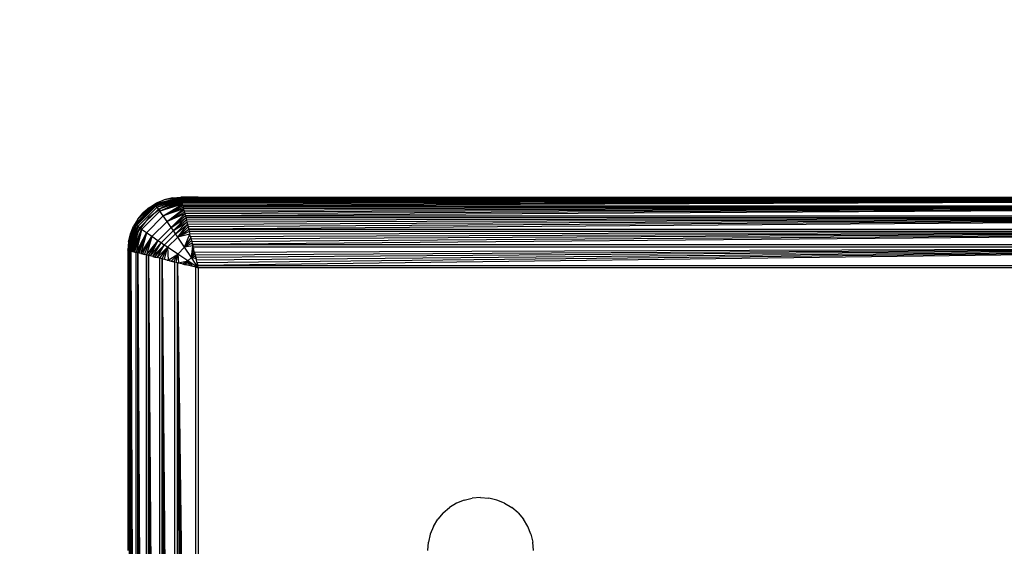
# Model space of a CAD drawing. Units: millimetres. Extents: x 33460 to 42304, y -8491 to 102.
# Drawn here: x 37738 to 37793, y -2760 to -2731 of the extents above; entities that cross this region are included whole.
import ezdxf

# ---------------------------------------------------------------- set-up
doc = ezdxf.new("R2010")
doc.units = ezdxf.units.MM
doc.layers.add('Strefa bezpieczna', color=8, linetype='Continuous')
doc.dimstyles.get("Standard").update_dxf_attribs({"dimtxt": 180, "dimasz": 200, "dimexe": 0.18, "dimexo": 0.0625, "dimgap": 200, "dimtad": 0, "dimtih": 1, "dimtoh": 1, "dimlfac": 0.001, "dimzin": 0, "dimdsep": 46, "dimtxsty": 'Standard', "dimcen": 0.09, "dimse1": 1, "dimse2": 1, "dimadec": 0, "dimazin": 0, "dimtfac": 1, "dimtdec": 4, "dimtofl": 0, "dimtmove": 0, "dimatfit": 3, "dimfxl": 1, "dimtolj": 1, "dimtzin": 0, "dimarcsym": 0})

# ---------------------------------------------------------------- blocks, each defined once
blk = doc.blocks.new('*D102')
at = {"layer": 'Defpoints', "color": 0}
for p in [(42304.083, -15.72), (42304.083, -3003.99), (35558.929, -4320.35)]:
    blk.add_point(p, dxfattribs=at)
at = {"layer": 'Strefa bezpieczna', "color": 0, "lineweight": -2}
for p, q in [((35758.929, -15.72), (38461.506, -15.72)), ((42104.083, -15.72), (39401.506, -15.72))]:
    blk.add_line(p, q, dxfattribs=at)
at = {"layer": 'Strefa bezpieczna', "color": 0}
for points in [[(35758.929, 17.614), (35758.929, -49.053), (35558.929, -15.72)], [(42104.083, -49.053), (42104.083, 17.614), (42304.083, -15.72)]]:
    blk.add_solid(points, dxfattribs=at)
at = {"layer": 'Strefa bezpieczna', "color": 0, "insert": (38931.506, -15.72), "char_height": 180, "attachment_point": 5}
blk.add_mtext('\\A1;6.75', dxfattribs=at)
blk = doc.blocks.new('*D103')
at = {"layer": 'Defpoints', "color": 0}
for p in [(41190.613, -559.802), (41190.613, -3180.631), (37055.828, -4220.84)]:
    blk.add_point(p, dxfattribs=at)
at = {"layer": 'Strefa bezpieczna', "color": 0, "lineweight": -2}
for p, q in [((37255.828, -559.802), (38491.506, -559.802)), ((40990.613, -559.802), (39371.506, -559.802))]:
    blk.add_line(p, q, dxfattribs=at)
at = {"layer": 'Strefa bezpieczna', "color": 0}
for points in [[(37255.828, -526.469), (37255.828, -593.136), (37055.828, -559.802)], [(40990.613, -593.136), (40990.613, -526.469), (41190.613, -559.802)]]:
    blk.add_solid(points, dxfattribs=at)
at = {"layer": 'Strefa bezpieczna', "color": 0, "insert": (38931.506, -559.802), "char_height": 180, "attachment_point": 5}
blk.add_mtext('\\A1;4.13', dxfattribs=at)
blk = doc.blocks.new('*D104')
at = {"layer": 'Defpoints', "color": 0}
for p in [(37060.59, -1240.631), (33698.477, -8490.631), (40016.16, -8490.631)]:
    blk.add_point(p, dxfattribs=at)
at = {"layer": 'Strefa bezpieczna', "color": 0, "lineweight": -2}
for p, q in [((33698.477, -1440.631), (33698.477, -4492.017)), ((33698.477, -8290.631), (33698.477, -5072.017))]:
    blk.add_line(p, q, dxfattribs=at)
at = {"layer": 'Strefa bezpieczna', "color": 0}
for points in [[(33731.81, -1440.631), (33665.144, -1440.631), (33698.477, -1240.631)], [(33665.144, -8290.631), (33731.81, -8290.631), (33698.477, -8490.631)]]:
    blk.add_solid(points, dxfattribs=at)
at = {"layer": 'Strefa bezpieczna', "color": 0, "insert": (33698.477, -4782.017), "char_height": 180, "attachment_point": 5}
blk.add_mtext('\\A1;7.25', dxfattribs=at)
blk = doc.blocks.new('*D105')
at = {"layer": 'Defpoints', "color": 0}
for p in [(38290.293, -2740.631), (34895.107, -6990.631), (40542.397, -6990.631)]:
    blk.add_point(p, dxfattribs=at)
at = {"layer": 'Strefa bezpieczna', "color": 0, "lineweight": -2}
for p, q in [((34895.107, -2940.631), (34895.107, -4492.017)), ((34895.107, -6790.631), (34895.107, -5072.017))]:
    blk.add_line(p, q, dxfattribs=at)
at = {"layer": 'Strefa bezpieczna', "color": 0}
for points in [[(34928.44, -2940.631), (34861.774, -2940.631), (34895.107, -2740.631)], [(34861.774, -6790.631), (34928.44, -6790.631), (34895.107, -6990.631)]]:
    blk.add_solid(points, dxfattribs=at)
at = {"layer": 'Strefa bezpieczna', "color": 0, "insert": (34895.107, -4782.017), "char_height": 180, "attachment_point": 5}
blk.add_mtext('\\A1;4.25', dxfattribs=at)

msp = doc.modelspace()

# ---------------------------------------------------------------- linework, layer by layer
for p, q in [((37746.633, -2740.638), (37745.173, -2741.026)), ((37745.705, -2740.778), (37745.173, -2741.026)), ((37745.199, -2741.062), (37746.633, -2740.638)), ((37745.199, -2741.062), (37746.638, -2740.654)), ((37746.643, -2740.678), (37745.199, -2741.062)), ((37746.643, -2740.678), (37745.241, -2741.12)), ((37745.241, -2741.12), (37746.65, -2740.702)), ((37745.27, -2740.958), (37745.705, -2740.778)), ((37745.298, -2741.2), (37746.65, -2740.702)), ((37745.298, -2741.2), (37746.66, -2740.743)), ((37745.632, -2741.167), (37746.596, -2740.767)), ((37746.633, -2740.638), (37745.705, -2740.778)), ((37746.162, -2740.668), (37745.705, -2740.778)), ((37746.162, -2740.668), (37746.632, -2740.631)), ((37746.162, -2740.668), (37746.633, -2740.638)), ((37746.664, -2740.758), (37746.596, -2740.767)), ((37747.632, -2740.631), (37746.632, -2740.631)), ((37746.642, -2740.673), (37746.656, -2740.728)), ((37747.314, -2740.673), (37746.642, -2740.673)), ((37746.656, -2740.728), (37746.65, -2740.702)), ((37746.893, -2740.728), (37746.656, -2740.728)), ((37746.656, -2740.728), (37746.664, -2740.758)), ((37746.893, -2740.728), (37746.664, -2740.758)), ((37746.664, -2740.758), (37746.676, -2740.807)), ((37829.632, -2740.631), (37746.893, -2740.728)), ((37746.893, -2740.728), (37830.371, -2740.728)), ((37747.632, -2740.631), (37747.314, -2740.673)), ((37829.632, -2740.631), (37747.314, -2740.673)), ((37747.632, -2740.631), (37829.632, -2740.631)), ((37745.173, -2741.026), (37744.027, -2742.172)), ((37744.063, -2742.198), (37745.199, -2741.062)), ((37744.121, -2742.24), (37745.241, -2741.12)), ((37744.201, -2742.297), (37745.298, -2741.2)), ((37745.173, -2741.026), (37744.205, -2741.867)), ((37744.3, -2742.368), (37745.369, -2741.299)), ((37744.51, -2741.509), (37745.173, -2741.026)), ((37744.868, -2741.204), (37744.51, -2741.509)), ((37745.632, -2741.167), (37744.803, -2741.802)), ((37744.868, -2741.204), (37745.27, -2740.958)), ((37744.868, -2741.204), (37745.173, -2741.026)), ((37745.173, -2741.026), (37745.27, -2740.958)), ((37745.199, -2741.062), (37745.173, -2741.026)), ((37745.241, -2741.12), (37745.199, -2741.062)), ((37745.298, -2741.2), (37745.241, -2741.12)), ((37746.674, -2740.798), (37745.298, -2741.2)), ((37745.369, -2741.299), (37745.298, -2741.2)), ((37746.674, -2740.798), (37745.369, -2741.299)), ((37745.369, -2741.299), (37746.684, -2740.842)), ((37745.451, -2741.414), (37745.369, -2741.299)), ((37745.451, -2741.414), (37746.684, -2740.842)), ((37746.697, -2740.894), (37745.451, -2741.414)), ((37745.451, -2741.414), (37746.713, -2740.955)), ((37746.731, -2741.027), (37745.451, -2741.414)), ((37745.642, -2741.686), (37746.731, -2741.027)), ((37746.753, -2741.115), (37745.642, -2741.686)), ((37745.642, -2741.686), (37746.773, -2741.196)), ((37746.795, -2741.283), (37745.642, -2741.686)), ((37745.86, -2742), (37746.795, -2741.283)), ((37830.588, -2740.807), (37746.676, -2740.807)), ((37746.688, -2740.856), (37746.676, -2740.807)), ((37830.588, -2740.807), (37746.688, -2740.856)), ((37746.702, -2740.912), (37746.688, -2740.856)), ((37830.588, -2740.807), (37746.702, -2740.912)), ((37746.717, -2740.973), (37746.702, -2740.912)), ((37746.731, -2741.027), (37746.713, -2740.955)), ((37830.588, -2740.807), (37746.717, -2740.973)), ((37746.717, -2740.973), (37746.734, -2741.041)), ((37830.588, -2740.807), (37746.734, -2741.041)), ((37746.753, -2741.115), (37746.734, -2741.041)), ((37830.588, -2740.807), (37746.753, -2741.115)), ((37746.753, -2741.115), (37830.512, -2741.111)), ((37746.753, -2741.115), (37746.773, -2741.196)), ((37830.49, -2741.196), (37746.773, -2741.196)), ((37746.773, -2741.196), (37746.795, -2741.283)), ((37830.49, -2741.196), (37746.795, -2741.283)), ((37746.795, -2741.283), (37746.818, -2741.375)), ((37830.49, -2741.196), (37746.818, -2741.375)), ((37830.49, -2741.196), (37746.843, -2741.474)), ((37830.49, -2741.196), (37746.869, -2741.578)), ((37830.49, -2741.196), (37746.896, -2741.688)), ((37744.205, -2741.867), (37743.959, -2742.269)), ((37744.205, -2741.867), (37744.027, -2742.172)), ((37744.803, -2741.802), (37744.168, -2742.631)), ((37744.205, -2741.867), (37744.51, -2741.509)), ((37744.415, -2742.45), (37745.451, -2741.414)), ((37744.687, -2742.641), (37745.642, -2741.686)), ((37745.642, -2741.686), (37745.451, -2741.414)), ((37745.86, -2742), (37745.642, -2741.686)), ((37746.818, -2741.375), (37745.86, -2742)), ((37745.86, -2742), (37746.843, -2741.474)), ((37746.869, -2741.578), (37745.86, -2742)), ((37746.095, -2742.342), (37746.869, -2741.578)), ((37746.896, -2741.688), (37746.095, -2742.342)), ((37746.095, -2742.342), (37746.925, -2741.802)), ((37746.217, -2742.521), (37746.925, -2741.802)), ((37746.818, -2741.375), (37746.843, -2741.474)), ((37746.843, -2741.474), (37746.869, -2741.578)), ((37746.869, -2741.578), (37746.896, -2741.688)), ((37746.896, -2741.688), (37830.368, -2741.687)), ((37746.896, -2741.688), (37746.925, -2741.802)), ((37830.339, -2741.802), (37746.925, -2741.802)), ((37746.925, -2741.802), (37746.955, -2741.922)), ((37830.339, -2741.802), (37746.955, -2741.922)), ((37830.339, -2741.802), (37746.986, -2742.046)), ((37830.339, -2741.802), (37747.018, -2742.174)), ((37830.339, -2741.802), (37747.051, -2742.306)), ((37830.339, -2741.802), (37747.085, -2742.442)), ((37743.639, -2743.632), (37744.027, -2742.172)), ((37743.639, -2743.632), (37744.063, -2742.198)), ((37743.655, -2743.637), (37744.063, -2742.198)), ((37744.027, -2742.172), (37743.669, -2743.161)), ((37743.679, -2743.642), (37744.063, -2742.198)), ((37744.063, -2742.198), (37743.703, -2743.648)), ((37743.703, -2743.648), (37744.121, -2742.24)), ((37743.703, -2743.648), (37744.201, -2742.297)), ((37743.744, -2743.659), (37744.201, -2742.297)), ((37743.779, -2742.704), (37744.027, -2742.172)), ((37743.779, -2742.704), (37743.959, -2742.269)), ((37743.799, -2743.673), (37744.201, -2742.297)), ((37744.201, -2742.297), (37743.843, -2743.683)), ((37743.843, -2743.683), (37744.3, -2742.368)), ((37743.895, -2743.696), (37744.3, -2742.368)), ((37743.895, -2743.696), (37744.415, -2742.45)), ((37743.956, -2743.712), (37744.415, -2742.45)), ((37744.027, -2742.172), (37743.959, -2742.269)), ((37744.063, -2742.198), (37744.027, -2742.172)), ((37744.028, -2743.73), (37744.415, -2742.45)), ((37744.121, -2742.24), (37744.063, -2742.198)), ((37744.415, -2742.45), (37744.117, -2743.752)), ((37744.201, -2742.297), (37744.121, -2742.24)), ((37744.3, -2742.368), (37744.201, -2742.297)), ((37744.415, -2742.45), (37744.3, -2742.368)), ((37744.687, -2742.641), (37744.415, -2742.45)), ((37745.001, -2742.859), (37745.86, -2742)), ((37745.343, -2743.094), (37746.095, -2742.342)), ((37746.095, -2742.342), (37745.86, -2742)), ((37746.217, -2742.521), (37746.095, -2742.342)), ((37746.955, -2741.922), (37746.217, -2742.521)), ((37746.217, -2742.521), (37746.986, -2742.046)), ((37746.341, -2742.704), (37746.986, -2742.046)), ((37746.341, -2742.704), (37747.018, -2742.174)), ((37746.466, -2742.889), (37747.018, -2742.174)), ((37747.051, -2742.306), (37746.466, -2742.889)), ((37746.466, -2742.889), (37747.085, -2742.442)), ((37746.955, -2741.922), (37746.986, -2742.046)), ((37746.986, -2742.046), (37747.018, -2742.174)), ((37747.018, -2742.174), (37747.051, -2742.306)), ((37747.051, -2742.306), (37747.085, -2742.442)), ((37747.085, -2742.442), (37830.179, -2742.442)), ((37747.085, -2742.442), (37747.119, -2742.581)), ((37743.669, -2743.161), (37743.779, -2742.704)), ((37744.168, -2742.631), (37743.768, -2743.595)), ((37744.117, -2743.752), (37744.687, -2742.641)), ((37744.197, -2743.772), (37744.687, -2742.641)), ((37744.284, -2743.794), (37744.687, -2742.641)), ((37744.687, -2742.641), (37744.376, -2743.817)), ((37744.376, -2743.817), (37745.001, -2742.859)), ((37744.475, -2743.841), (37745.001, -2742.859)), ((37744.579, -2743.868), (37745.001, -2742.859)), ((37745.001, -2742.859), (37744.687, -2742.641)), ((37745.001, -2742.859), (37744.689, -2743.895)), ((37745.343, -2743.094), (37745.001, -2742.859)), ((37745.522, -2743.216), (37746.217, -2742.521)), ((37745.705, -2743.34), (37746.341, -2742.704)), ((37745.89, -2743.465), (37746.466, -2742.889)), ((37746.341, -2742.704), (37746.217, -2742.521)), ((37746.466, -2742.889), (37746.341, -2742.704)), ((37747.119, -2742.581), (37746.466, -2742.889)), ((37747.155, -2742.722), (37746.466, -2742.889)), ((37746.85, -2743.46), (37746.466, -2742.889)), ((37746.85, -2743.46), (37747.155, -2742.722)), ((37747.203, -2742.917), (37746.85, -2743.46)), ((37830.144, -2742.58), (37747.119, -2742.581)), ((37747.119, -2742.581), (37747.155, -2742.722)), ((37830.144, -2742.58), (37747.155, -2742.722)), ((37747.19, -2742.866), (37747.155, -2742.722)), ((37830.144, -2742.58), (37747.19, -2742.866)), ((37747.19, -2742.866), (37747.227, -2743.011)), ((37830.144, -2742.58), (37747.227, -2743.011)), ((37830.144, -2742.58), (37747.264, -2743.158)), ((37830.144, -2742.58), (37747.301, -2743.307)), ((37743.669, -2743.161), (37743.632, -2743.631)), ((37743.669, -2743.161), (37743.639, -2743.632)), ((37744.689, -2743.895), (37745.343, -2743.094)), ((37744.803, -2743.924), (37745.343, -2743.094)), ((37744.923, -2743.953), (37745.343, -2743.094)), ((37744.923, -2743.953), (37745.522, -2743.216)), ((37745.047, -2743.984), (37745.522, -2743.216)), ((37745.047, -2743.984), (37745.705, -2743.34)), ((37745.175, -2744.017), (37745.705, -2743.34)), ((37745.307, -2744.05), (37745.705, -2743.34)), ((37745.307, -2744.05), (37745.89, -2743.465)), ((37745.522, -2743.216), (37745.343, -2743.094)), ((37745.443, -2744.083), (37745.89, -2743.465)), ((37745.705, -2743.34), (37745.522, -2743.216)), ((37745.582, -2744.118), (37745.89, -2743.465)), ((37745.89, -2743.465), (37745.705, -2743.34)), ((37745.723, -2744.153), (37745.89, -2743.465)), ((37746.461, -2743.849), (37745.89, -2743.465)), ((37745.89, -2743.465), (37745.918, -2744.202)), ((37746.461, -2743.849), (37746.85, -2743.46)), ((37746.85, -2743.46), (37747.245, -2743.085)), ((37747.284, -2743.241), (37746.85, -2743.46)), ((37747.32, -2743.383), (37746.85, -2743.46)), ((37747.24, -2744.043), (37746.85, -2743.46)), ((37747.227, -2743.011), (37747.264, -2743.158)), ((37747.24, -2744.043), (37747.32, -2743.383)), ((37747.351, -2743.51), (37747.24, -2744.043)), ((37747.264, -2743.158), (37747.301, -2743.307)), ((37747.32, -2743.383), (37747.284, -2743.241)), ((37747.301, -2743.307), (37829.963, -2743.307)), ((37747.301, -2743.307), (37747.338, -2743.455)), ((37829.926, -2743.455), (37747.338, -2743.455)), ((37747.413, -2743.754), (37747.338, -2743.455)), ((37829.926, -2743.455), (37747.413, -2743.754)), ((37829.926, -2743.455), (37747.45, -2743.903)), ((37829.926, -2743.455), (37747.487, -2744.051)), ((37829.926, -2743.455), (37747.524, -2744.198)), ((37829.926, -2743.455), (37747.56, -2744.344)), ((37829.926, -2743.455), (37747.596, -2744.488)), ((37743.632, -2743.631), (37743.632, -2744.631)), ((37743.729, -2743.892), (37743.632, -2744.631)), ((37743.703, -2743.648), (37743.729, -2743.655)), ((37743.759, -2743.663), (37743.729, -2743.655)), ((37743.729, -2743.892), (37743.729, -2743.655)), ((37743.759, -2743.663), (37743.729, -2743.892)), ((37743.729, -2827.369), (37743.729, -2743.892)), ((37743.768, -2743.595), (37743.759, -2743.663)), ((37743.808, -2743.675), (37743.759, -2743.663)), ((37743.808, -2827.587), (37743.808, -2743.675)), ((37743.808, -2743.675), (37744.112, -2827.511)), ((37743.808, -2743.675), (37744.042, -2827.528)), ((37743.808, -2743.675), (37743.974, -2827.545)), ((37743.808, -2743.675), (37743.913, -2827.56)), ((37743.808, -2743.675), (37743.857, -2827.574)), ((37743.808, -2743.675), (37744.117, -2743.752)), ((37743.857, -2743.687), (37743.895, -2743.696)), ((37743.913, -2743.701), (37743.956, -2743.712)), ((37743.956, -2743.712), (37744.028, -2743.73)), ((37743.974, -2743.716), (37744.028, -2743.73)), ((37744.042, -2743.733), (37744.117, -2743.752)), ((37744.112, -2827.511), (37744.117, -2743.752)), ((37744.197, -2743.772), (37744.117, -2743.752)), ((37744.197, -2827.489), (37744.197, -2743.772)), ((37744.197, -2743.772), (37744.688, -2827.367)), ((37744.197, -2743.772), (37744.579, -2827.394)), ((37744.197, -2743.772), (37744.475, -2827.42)), ((37744.197, -2743.772), (37744.377, -2827.444)), ((37744.197, -2743.772), (37744.284, -2827.468)), ((37744.689, -2743.895), (37744.197, -2743.772)), ((37744.376, -2743.817), (37744.475, -2743.841)), ((37744.475, -2743.841), (37744.579, -2743.868)), ((37744.689, -2743.895), (37744.579, -2743.868)), ((37744.688, -2827.367), (37744.689, -2743.895)), ((37744.803, -2743.924), (37744.689, -2743.895)), ((37744.803, -2827.338), (37744.803, -2743.924)), ((37744.803, -2743.924), (37745.443, -2827.178)), ((37744.803, -2743.924), (37745.307, -2827.212)), ((37744.803, -2743.924), (37745.175, -2827.245)), ((37744.803, -2743.924), (37745.047, -2827.277)), ((37744.803, -2743.924), (37744.923, -2827.308)), ((37745.443, -2744.083), (37744.803, -2743.924)), ((37745.047, -2743.984), (37745.175, -2744.017)), ((37745.175, -2744.017), (37745.307, -2744.05)), ((37745.443, -2744.083), (37745.307, -2744.05)), ((37745.443, -2827.178), (37745.443, -2744.083)), ((37745.582, -2744.118), (37745.443, -2744.083)), ((37745.581, -2827.143), (37745.582, -2744.118)), ((37745.582, -2744.118), (37746.308, -2826.962)), ((37745.582, -2744.118), (37746.159, -2826.999)), ((37745.582, -2744.118), (37746.012, -2827.036)), ((37745.582, -2744.118), (37745.867, -2827.072)), ((37745.582, -2744.118), (37745.738, -2827.104)), ((37746.308, -2744.3), (37745.582, -2744.118)), ((37745.918, -2744.202), (37746.461, -2743.849)), ((37746.087, -2744.244), (37746.461, -2743.849)), ((37746.242, -2744.283), (37746.461, -2743.849)), ((37746.384, -2744.319), (37746.461, -2743.849)), ((37747.044, -2744.238), (37746.461, -2743.849)), ((37746.461, -2743.849), (37746.511, -2744.35)), ((37747.044, -2744.238), (37747.24, -2744.043)), ((37747.406, -2743.728), (37747.24, -2744.043)), ((37747.24, -2744.043), (37747.436, -2743.847)), ((37747.469, -2743.979), (37747.24, -2744.043)), ((37747.632, -2744.631), (37747.24, -2744.043)), ((37747.505, -2744.124), (37747.24, -2744.043)), ((37747.413, -2743.754), (37747.45, -2743.903)), ((37747.45, -2743.903), (37747.487, -2744.051)), ((37747.505, -2744.124), (37747.469, -2743.979)), ((37747.487, -2744.051), (37747.524, -2744.198)), ((37747.596, -2744.488), (37747.505, -2744.124)), ((37743.632, -2744.631), (37743.632, -2760.631)), ((37745.867, -2744.189), (37745.918, -2744.202)), ((37745.918, -2744.202), (37746.012, -2744.226)), ((37746.012, -2744.226), (37746.087, -2744.244)), ((37746.087, -2744.244), (37746.242, -2744.283)), ((37746.087, -2744.244), (37746.159, -2744.263)), ((37746.308, -2744.3), (37746.159, -2744.263)), ((37746.242, -2744.283), (37746.308, -2744.3)), ((37746.308, -2826.962), (37746.308, -2744.3)), ((37746.456, -2744.337), (37746.308, -2744.3)), ((37746.456, -2826.924), (37746.456, -2744.337)), ((37746.456, -2744.337), (37747.489, -2826.666)), ((37746.456, -2744.337), (37747.345, -2826.702)), ((37746.456, -2744.337), (37747.199, -2826.739)), ((37746.456, -2744.337), (37747.052, -2826.776)), ((37746.456, -2744.337), (37746.904, -2826.813)), ((37746.456, -2744.337), (37746.755, -2826.85)), ((37747.489, -2744.595), (37746.456, -2744.337)), ((37746.511, -2744.35), (37747.044, -2744.238)), ((37746.729, -2744.405), (37747.044, -2744.238)), ((37746.729, -2744.405), (37746.848, -2744.435)), ((37746.848, -2744.435), (37746.755, -2744.411)), ((37746.848, -2744.435), (37747.044, -2744.238)), ((37746.904, -2744.449), (37746.848, -2744.435)), ((37746.848, -2744.435), (37746.98, -2744.468)), ((37746.98, -2744.468), (37747.044, -2744.238)), ((37747.125, -2744.504), (37747.044, -2744.238)), ((37747.632, -2744.631), (37747.044, -2744.238)), ((37747.044, -2744.238), (37747.282, -2744.543)), ((37747.345, -2744.559), (37747.199, -2744.523)), ((37747.489, -2826.666), (37747.489, -2744.595)), ((37747.489, -2744.595), (37747.632, -2744.631)), ((37747.56, -2744.344), (37747.524, -2744.198)), ((37747.586, -2744.45), (37747.544, -2744.281)), ((37747.56, -2744.344), (37747.596, -2744.488)), ((37747.596, -2744.488), (37829.667, -2744.488)), ((37747.632, -2744.631), (37747.596, -2744.488)), ((37747.632, -2744.631), (37747.632, -2826.631)), ((37829.632, -2744.631), (37747.632, -2744.631)), ((37762.27, -2757.958), (37761.868, -2758.204)), ((37762.705, -2757.778), (37762.27, -2757.958)), ((37762.705, -2757.778), (37763.162, -2757.668)), ((37763.632, -2757.631), (37763.162, -2757.668)), ((37763.632, -2757.631), (37764.101, -2757.668)), ((37764.559, -2757.778), (37764.101, -2757.668)), ((37764.994, -2757.958), (37764.559, -2757.778)), ((37764.994, -2757.958), (37765.395, -2758.204)), ((37761.51, -2758.509), (37761.205, -2758.867)), ((37761.51, -2758.509), (37761.868, -2758.204)), ((37765.753, -2758.509), (37765.395, -2758.204)), ((37765.753, -2758.509), (37766.059, -2758.867)), ((37760.959, -2759.269), (37761.205, -2758.867)), ((37766.305, -2759.269), (37766.059, -2758.867)), ((37760.779, -2759.704), (37760.669, -2760.161)), ((37760.959, -2759.269), (37760.779, -2759.704)), ((37766.485, -2759.704), (37766.305, -2759.269)), ((37766.485, -2759.704), (37766.595, -2760.161)), ((37760.632, -2760.631), (37760.669, -2760.161)), ((37766.632, -2760.631), (37766.595, -2760.161))]:
    msp.add_line(p, q)

# ---------------------------------------------------------------- dimensions: what is measured, and where the dimension line sits
at = {"layer": 'Strefa bezpieczna'}
for base, p1, p2, picture, middle in [((42304.083, -15.72), (35558.929, -4320.35), (42304.083, -3003.99), '*D102', (38931.506, -15.72)), ((41190.613, -559.802), (37055.828, -4220.84), (41190.613, -3180.631), '*D103', (38931.506, -559.802))]:
    dim = msp.add_linear_dim(base=base, p1=p1, p2=p2, dimstyle='Standard', dxfattribs=at)
    dim.commit()
    dim.dimension.update_dxf_attribs({"geometry": picture, "text_midpoint": middle, "dimtype": 160})
for base, p1, p2, picture, middle in [((33698.477, -8490.631), (37060.59, -1240.631), (40016.16, -8490.631), '*D104', (33698.477, -4782.017)), ((34895.107, -6990.631), (38290.293, -2740.631), (40542.397, -6990.631), '*D105', (34895.107, -4782.017))]:
    dim = msp.add_linear_dim(base=base, p1=p1, p2=p2, angle=90, dimstyle='Standard', dxfattribs=at)
    dim.commit()
    dim.dimension.update_dxf_attribs({"geometry": picture, "text_midpoint": middle, "dimtype": 160})

doc.saveas('drawing.dxf')
